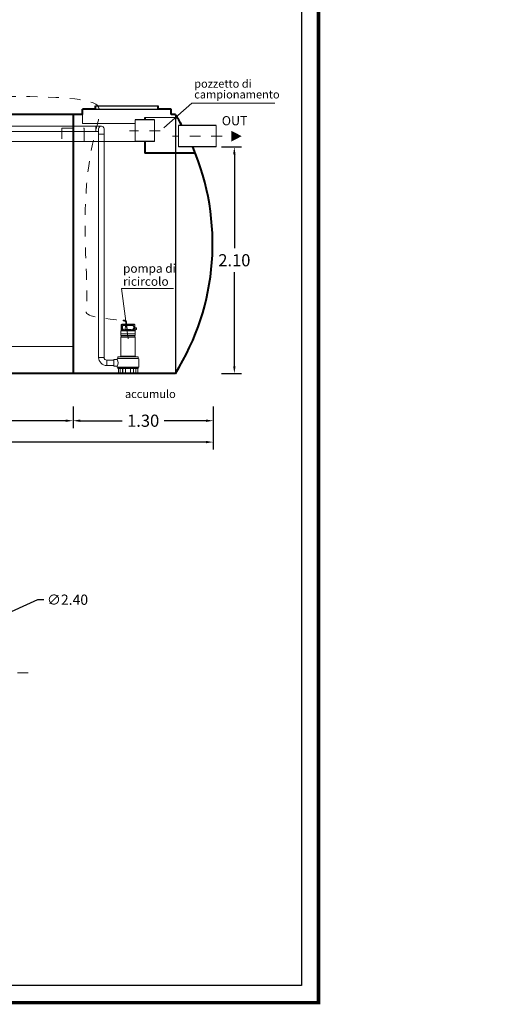
# Model space of a CAD drawing. Extents: x 244 to 846, y 203 to 221.
# Drawn here: x 593 to 597, y 203 to 212 of the extents above; entities that cross this region are included whole.
import ezdxf
from ezdxf.enums import TextEntityAlignment as Align

# ---------------------------------------------------------------- set-up
doc = ezdxf.new("R2010")
doc.units = 0
doc.header["$MEASUREMENT"] = 0
for name, pattern in [('CENTER', [2, 1.25, -0.25, 0.25, -0.25]), ('DASHED', [0.75, 0.5, -0.25]), ('HIDDEN', [0.375, 0.25, -0.125])]:
    doc.linetypes.add(name, pattern=pattern)
doc.layers.get('0').update_dxf_attribs({"linetype": 'CONTINUOUS'})
doc.layers.get('DEFPOINTS').update_dxf_attribs({"linetype": 'CONTINUOUS'})
for name, color, linetype, lineweight in [('fondo', 7, 'CONTINUOUS', 15), ('frecce', 8, 'CONTINUOUS', 15), ('livello acqua', 140, 'CONTINUOUS', 15), ('mezzeria', 8, 'CENTER', 15), ('pompe', 151, 'CONTINUOUS', 15), ('quote', 1, 'CONTINUOUS', 15), ('SCRITTE', 1, 'CONTINUOUS', 15), ('sezioni', 5, 'CONTINUOUS', 40), ('tubo', 40, 'CONTINUOUS', 15), ('tubosez', 30, 'CONTINUOUS', 30)]:
    doc.layers.add(name, color=color, linetype=linetype, lineweight=lineweight)
doc.styles.add('ARIAL', font='ARIAL.TTF')
doc.styles.add('RED', font='ARIAL.TTF')
doc.dimstyles.new('RED', dxfattribs={"dimscale": 0.045, "dimtxt": 2.5, "dimasz": 1.5, "dimexe": 1.5, "dimexo": 0, "dimgap": 1.2, "dimtad": 0, "dimtih": 1, "dimtoh": 1, "dimzin": 1, "dimdsep": 46, "dimtxsty": 'RED', "dimcen": 0, "dimadec": 0, "dimazin": 0, "dimtfac": 1, "dimtdec": 4, "dimtmove": 0, "dimatfit": 3, "dimfxl": 0, "dimtolj": 1, "dimtzin": 0, "dimarcsym": 0})
doc.dimstyles.new('RED$3', dxfattribs={"dimscale": 0.025, "dimtxt": 2.5, "dimasz": 2.5, "dimexe": 3, "dimexo": 0, "dimgap": 1, "dimtad": 0, "dimtih": 1, "dimtoh": 1, "dimzin": 1, "dimdsep": 46, "dimtxsty": 'RED', "dimcen": 0, "dimadec": 0, "dimazin": 0, "dimtfac": 1, "dimtdec": 4, "dimtofl": 0, "dimtmove": 2, "dimatfit": 3, "dimfxl": 0, "dimtolj": 1, "dimtzin": 0, "dimarcsym": 0})

# ---------------------------------------------------------------- blocks, each defined once
blk = doc.blocks.new('*D58')
at = {"layer": 'DEFPOINTS', "color": 0}
for p in [(594.8246, 211.303), (594.8246, 209.203), (594.945, 209.203)]:
    blk.add_point(p, dxfattribs=at)
at = {"layer": 'quote', "color": 0, "lineweight": -2}
for p, q in [((594.8246, 211.303), (595.0125, 211.303)), ((594.945, 211.2355), (594.945, 210.3644)), ((594.945, 209.2705), (594.945, 210.1416)), ((594.8246, 209.203), (595.0125, 209.203))]:
    blk.add_line(p, q, dxfattribs=at)
at = {"layer": 'quote', "color": 0}
for points in [[(594.9337, 211.2355), (594.9562, 211.2355), (594.945, 211.303)], [(594.9337, 209.2705), (594.9562, 209.2705), (594.945, 209.203)]]:
    blk.add_solid(points, dxfattribs=at)
at = {"layer": 'quote', "color": 0, "insert": (594.945, 210.253), "char_height": 0.1125, "attachment_point": 5, "style": 'RED'}
blk.add_mtext('\\A1;2.10', dxfattribs=at)
blk = doc.blocks.new('*D5')
at = {"layer": 'DEFPOINTS', "color": 0}
for p in [(585.9489, 208.7935), (594.7489, 208.7935), (594.7489, 208.5675)]:
    blk.add_point(p, dxfattribs=at)
at = {"layer": 'quote', "color": 0, "lineweight": -2}
for p, q in [((585.9489, 208.7935), (585.9489, 208.5)), ((594.7489, 208.7935), (594.7489, 208.5)), ((586.0164, 208.5675), (590.1489, 208.5675)), ((594.6814, 208.5675), (590.5489, 208.5675))]:
    blk.add_line(p, q, dxfattribs=at)
at = {"layer": 'quote', "color": 0}
for points in [[(586.0164, 208.5788), (586.0164, 208.5563), (585.9489, 208.5675)], [(594.6814, 208.5788), (594.6814, 208.5563), (594.7489, 208.5675)]]:
    blk.add_solid(points, dxfattribs=at)
at = {"layer": 'quote', "color": 0, "insert": (590.3489, 208.5675), "char_height": 0.1125, "attachment_point": 5, "style": 'RED'}
blk.add_mtext('\\A1;8.80', dxfattribs=at)
blk = doc.blocks.new('*D8')
at = {"layer": 'DEFPOINTS', "color": 0}
for p in [(589.9489, 208.8973), (593.4489, 208.8973), (593.4489, 208.7655)]:
    blk.add_point(p, dxfattribs=at)
at = {"layer": 'quote', "color": 0, "lineweight": -2}
for p, q in [((589.9489, 208.8973), (589.9489, 208.698)), ((593.4489, 208.8973), (593.4489, 208.698)), ((590.0164, 208.7655), (591.499, 208.7655)), ((593.3814, 208.7655), (591.8988, 208.7655))]:
    blk.add_line(p, q, dxfattribs=at)
at = {"layer": 'quote', "color": 0}
for points in [[(590.0164, 208.7767), (590.0164, 208.7542), (589.9489, 208.7655)], [(593.3814, 208.7767), (593.3814, 208.7542), (593.4489, 208.7655)]]:
    blk.add_solid(points, dxfattribs=at)
at = {"layer": 'quote', "color": 0, "insert": (591.6989, 208.7655), "char_height": 0.1125, "attachment_point": 5, "style": 'RED'}
blk.add_mtext('\\A1;3.50', dxfattribs=at)
blk = doc.blocks.new('*D1')
at = {"layer": 'DEFPOINTS', "color": 0}
for p in [(593.4489, 208.8973), (594.7489, 208.8973), (594.7489, 208.7655)]:
    blk.add_point(p, dxfattribs=at)
at = {"layer": 'quote', "color": 0, "lineweight": -2}
for p, q in [((593.4489, 208.8973), (593.4489, 208.698)), ((594.7489, 208.8973), (594.7489, 208.698)), ((593.5164, 208.7655), (593.9043, 208.7655)), ((594.6814, 208.7655), (594.2935, 208.7655))]:
    blk.add_line(p, q, dxfattribs=at)
at = {"layer": 'quote', "color": 0}
for points in [[(593.5164, 208.7767), (593.5164, 208.7542), (593.4489, 208.7655)], [(594.6814, 208.7767), (594.6814, 208.7542), (594.7489, 208.7655)]]:
    blk.add_solid(points, dxfattribs=at)
at = {"layer": 'quote', "color": 0, "insert": (594.0989, 208.7655), "char_height": 0.1125, "attachment_point": 5, "style": 'RED'}
blk.add_mtext('\\A1;1.30', dxfattribs=at)
blk = doc.blocks.new('*D0')
at = {"layer": 'DEFPOINTS', "color": 0}
for p in [(592.7169, 206.9235), (590.5315, 205.9315)]:
    blk.add_point(p, dxfattribs=at)
at = {"layer": 'quote', "color": 0, "lineweight": -2}
for p, q in [((593.1199, 207.1064), (592.7688, 206.9471)), ((593.1769, 207.1064), (593.1199, 207.1064)), ((590.5315, 205.9315), (592.7169, 206.9235)), ((590.4796, 205.908), (590.4277, 205.8844))]:
    blk.add_line(p, q, dxfattribs=at)
at = {"layer": 'quote', "color": 0}
for points in [[(592.7649, 206.9557), (592.7727, 206.9384), (592.7169, 206.9235)], [(590.4756, 205.9166), (590.4835, 205.8993), (590.5315, 205.9315)]]:
    blk.add_solid(points, dxfattribs=at)
at = {"layer": 'quote', "color": 0, "insert": (593.3974, 207.1064), "char_height": 0.095, "attachment_point": 5, "style": 'RED'}
blk.add_mtext('\\A1;∅2.40', dxfattribs=at)

msp = doc.modelspace()

# ---------------------------------------------------------------- linework, layer by layer
for p, q in [((593.6578, 211.683), (594.2378, 211.683)), ((593.6578, 211.683), (594.2378, 211.683)), ((593.6578, 211.653), (594.2378, 211.653)), ((594.3978, 211.603), (594.3978, 211.2463)), ((594.3978, 211.2463), (594.3978, 209.203))]:
    msp.add_line(p, q)
at = {"const_width": 0.0315}
msp.add_lwpolyline([(584.7466, 203.3719), (584.7466, 220.3392), (595.7257, 220.3392), (595.7257, 203.3719)], close=True, dxfattribs=at)
msp.add_lwpolyline([(584.9043, 203.5295), (584.9043, 220.1815), (595.568, 220.1815), (595.568, 203.5295)], close=True)
at = {"layer": 'fondo'}
for p, q in [((593.5378, 211.603), (593.5378, 211.5209)), ((594.4149, 211.5757), (594.1158, 211.5757)), ((593.5378, 211.5209), (594.0263, 211.5209)), ((590.5568, 209.453), (593.4489, 209.453))]:
    msp.add_line(p, q, dxfattribs=at)
at = {"layer": 'frecce'}
msp.add_lwpolyline([(594.9175, 211.403, 0.1, 0, 0), (595.0131, 211.403, 0, 0, 0)], format="xyseb", dxfattribs=at)
at = {"layer": 'livello acqua'}
msp.add_line((587.4255, 211.353), (594.0263, 211.353), dxfattribs=at)
at = {"layer": 'mezzeria', "ltscale": 0.05}
for p, q in [((594.2572, 211.453), (593.9725, 211.453)), ((594.8308, 211.403), (594.3723, 211.403))]:
    msp.add_line(p, q, dxfattribs=at)
at = {"layer": 'mezzeria', "ltscale": 0.06}
msp.add_line((590.1324, 206.4275), (593.1159, 206.4275), dxfattribs=at)
at = {"layer": 'pompe'}
for p, q in [((593.6612, 211.4955), (593.6612, 211.4455)), ((593.6862, 211.4205), (593.7362, 211.4205)), ((593.8942, 209.5976), (593.8942, 209.6531)), ((593.8967, 209.6084), (593.8967, 209.6531)), ((593.9003, 209.6591), (594.0173, 209.6591)), ((593.9003, 209.6567), (594.0173, 209.6567)), ((593.9039, 209.6218), (593.9039, 209.6388)), ((593.9111, 209.648), (593.9053, 209.6422)), ((593.9063, 209.6218), (593.9063, 209.6388)), ((593.9128, 209.6463), (593.907, 209.6405)), ((593.9262, 209.6898), (593.9138, 209.6909)), ((593.9145, 209.6495), (594.003, 209.6495)), ((593.9145, 209.647), (594.003, 209.647)), ((593.9269, 209.6978), (593.915, 209.6989)), ((593.9334, 209.6123), (593.9338, 209.647)), ((593.9346, 209.6627), (593.9337, 209.6618)), ((593.9488, 209.6618), (593.9337, 209.6618)), ((593.9337, 209.6618), (593.9337, 209.6591)), ((593.9479, 209.6627), (593.9346, 209.6627)), ((593.9372, 209.6778), (593.9372, 209.6627)), ((593.9453, 209.6778), (593.9453, 209.6627)), ((593.9488, 209.6618), (593.9479, 209.6627)), ((593.9491, 209.6123), (593.9486, 209.647)), ((593.9488, 209.6618), (593.9488, 209.6591)), ((594.0105, 209.6405), (594.0047, 209.6463)), ((594.0122, 209.6422), (594.0064, 209.648)), ((594.0112, 209.6388), (594.0112, 209.6218)), ((594.0136, 209.6388), (594.0136, 209.6218)), ((594.0209, 209.6531), (594.0209, 209.6084)), ((594.0233, 209.6531), (594.0233, 209.5976)), ((594.0263, 209.5723), (593.8912, 209.5723)), ((593.8912, 209.5723), (593.8912, 209.5708)), ((594.0263, 209.5708), (593.8912, 209.5708)), ((593.8912, 209.5693), (593.8912, 209.5588)), ((593.8922, 209.5949), (593.8922, 209.5729)), ((593.8942, 209.606), (593.8967, 209.6084)), ((593.8942, 209.5434), (593.8942, 209.5546)), ((594.0228, 209.555), (593.8947, 209.555)), ((593.8948, 209.5976), (594.0227, 209.5976)), ((593.8967, 209.6084), (594.0199, 209.6084)), ((593.9045, 209.6194), (593.9098, 209.6103)), ((593.9066, 209.6206), (593.9129, 209.6097)), ((593.9863, 209.6109), (593.9313, 209.6109)), ((593.9491, 209.6123), (593.9334, 209.6123)), ((593.9841, 209.6123), (593.9685, 209.6123)), ((594.0046, 209.6097), (594.0109, 209.6206)), ((594.0077, 209.6103), (594.013, 209.6194)), ((594.0216, 209.6077), (594.0233, 209.606)), ((594.0372, 209.6259), (594.0233, 209.6259)), ((594.0372, 209.6223), (594.0233, 209.6223)), ((594.0233, 209.6012), (594.0372, 209.6151)), ((594.0233, 209.5546), (594.0233, 209.5434)), ((594.0253, 209.5729), (594.0253, 209.5949)), ((594.0263, 209.5708), (594.0263, 209.5723)), ((594.0263, 209.5708), (594.0263, 209.5723)), ((594.0263, 209.5588), (594.0263, 209.5693)), ((594.0372, 209.6151), (594.0372, 209.6259)), ((593.8912, 209.5392), (593.8912, 209.3627)), ((594.0246, 209.5393), (593.8927, 209.5393)), ((594.023, 209.543), (593.8947, 209.543)), ((594.0263, 209.3627), (594.0263, 209.5392)), ((593.6862, 209.3519), (593.7362, 209.3519)), ((593.7612, 209.3269), (593.7612, 209.2769)), ((593.8267, 209.2769), (593.7612, 209.2769)), ((593.8267, 209.332), (593.8593, 209.332)), ((593.8267, 209.2717), (593.8267, 209.332)), ((593.8593, 209.332), (593.8593, 209.3379)), ((594.0544, 209.3431), (593.8631, 209.3431)), ((593.8631, 209.3417), (593.8631, 209.3431)), ((594.0544, 209.3417), (593.8631, 209.3417)), ((593.8641, 209.3437), (593.8641, 209.3541)), ((594.0514, 209.3562), (593.8661, 209.3562)), ((593.8929, 209.3564), (593.8784, 209.3564)), ((593.8784, 209.3562), (593.8784, 209.3564)), ((593.891, 209.3625), (593.8857, 209.3572)), ((594.0258, 209.3627), (593.8918, 209.3627)), ((593.8929, 209.3562), (593.8929, 209.3564)), ((594.0391, 209.3564), (594.0246, 209.3564)), ((594.0246, 209.3564), (594.0246, 209.3562)), ((594.0318, 209.3572), (594.0265, 209.3625)), ((594.0391, 209.3564), (594.0391, 209.3562)), ((594.0534, 209.3541), (594.0534, 209.3437)), ((594.0544, 209.3431), (594.0544, 209.3417)), ((594.0583, 209.3378), (594.0583, 209.2659)), ((593.8267, 209.2717), (593.8593, 209.2717)), ((593.8593, 209.2659), (593.8593, 209.2717)), ((594.0544, 209.2621), (593.8631, 209.2621)), ((593.8631, 209.2617), (594.0544, 209.2617)), ((593.8631, 209.2617), (593.8631, 209.2603)), ((594.0544, 209.2603), (593.8631, 209.2603)), ((593.864, 209.2044), (593.8858, 209.2044)), ((593.864, 209.203), (593.864, 209.2044)), ((593.864, 209.203), (593.9103, 209.203)), ((593.8641, 209.2521), (593.8641, 209.2597)), ((594.0514, 209.25), (593.8661, 209.25)), ((593.8688, 209.205), (593.8688, 209.248)), ((593.8841, 209.2044), (593.8841, 209.203)), ((593.8864, 209.205), (593.8864, 209.25)), ((593.8871, 209.2036), (593.8871, 209.248)), ((593.9076, 209.2486), (593.8877, 209.2486)), ((593.8916, 209.2497), (593.9371, 209.2497)), ((593.9082, 209.2036), (593.9082, 209.248)), ((593.9089, 209.205), (593.9089, 209.2497)), ((593.9095, 209.2044), (593.9103, 209.2044)), ((593.9103, 209.203), (593.9103, 209.2044)), ((593.9103, 209.203), (593.9316, 209.203)), ((593.9316, 209.2044), (593.9859, 209.2044)), ((593.9316, 209.2044), (593.9316, 209.203)), ((593.9316, 209.203), (593.9859, 209.203)), ((593.9334, 209.2481), (593.9334, 209.2497)), ((593.9352, 209.2463), (593.9362, 209.2463)), ((593.9362, 209.248), (593.9362, 209.205)), ((593.9804, 209.2497), (594.0259, 209.2497)), ((593.9813, 209.248), (593.9813, 209.205)), ((593.9813, 209.2463), (593.9823, 209.2463)), ((593.9841, 209.2497), (593.9841, 209.2481)), ((593.9859, 209.2044), (593.9859, 209.203)), ((593.9859, 209.203), (594.0072, 209.203)), ((594.0072, 209.2044), (594.008, 209.2044)), ((594.0072, 209.2044), (594.0072, 209.203)), ((594.0072, 209.203), (594.0535, 209.203)), ((594.0086, 209.2497), (594.0086, 209.205)), ((594.0093, 209.248), (594.0093, 209.2036)), ((594.0298, 209.2486), (594.0099, 209.2486)), ((594.0304, 209.248), (594.0304, 209.2036)), ((594.0311, 209.25), (594.0311, 209.205)), ((594.0317, 209.2044), (594.0535, 209.2044)), ((594.0334, 209.2044), (594.0334, 209.203)), ((594.0487, 209.248), (594.0487, 209.205)), ((594.0534, 209.2597), (594.0534, 209.2521)), ((594.0535, 209.2044), (594.0535, 209.203)), ((594.0544, 209.2617), (594.0544, 209.2603))]:
    msp.add_line(p, q, dxfattribs=at)
at = {"layer": 'pompe', "lineweight": 0}
for p, q in [((593.6862, 211.4705), (593.6862, 209.3519)), ((593.7362, 209.3519), (593.7362, 211.4705)), ((587.2269, 211.4455), (593.6862, 211.4455)), ((593.6902, 211.4214), (593.6902, 211.4214)), ((593.8267, 209.3269), (593.7612, 209.3269))]:
    msp.add_line(p, q, dxfattribs=at)
msp.add_lwpolyline([(587.2269, 211.4955), (593.6622, 211.4955), (593.7112, 211.4955)], dxfattribs=at)
at = {"layer": 'pompe'}
msp.add_lwpolyline([(593.915, 209.6989), (593.9149, 209.6984), (593.9149, 209.6979), (593.9148, 209.6975), (593.9147, 209.697), (593.9147, 209.6965), (593.9146, 209.6961), (593.9145, 209.6956), (593.9144, 209.6951), (593.9144, 209.6947), (593.9143, 209.6942), (593.9142, 209.6937), (593.9142, 209.6932), (593.9141, 209.6928), (593.9141, 209.6923), (593.9141, 209.6918), (593.914, 209.6913), (593.9138, 209.6909)], dxfattribs=at)
at = {"layer": 'pompe', "lineweight": 0}
for centre, radius, start, end in [((593.7112, 211.4705), 0.025, 0, 180), ((593.7612, 209.3519), 0.075, 180, 270), ((593.7612, 209.3519), 0.025, 180, 270)]:
    msp.add_arc(centre, radius, start, end, dxfattribs=at)
at = {"layer": 'pompe'}
for centre, radius, start, end in [((593.9003, 209.6531), 0.00603, 89.99987, 179.99986), ((593.9003, 209.6531), 0.00362, 89.99987, 179.99986), ((593.9087, 209.6388), 0.00482, 135.00011, 180.00013), ((593.9087, 209.6388), 0.00241, 135.00011, 180.00013), ((593.9145, 209.6446), 0.00482, 89.99971, 135.00006), ((593.9145, 209.6446), 0.00241, 89.99971, 135.00006), ((593.9251, 209.6778), 0.0121, 359.99998, 84.99985), ((593.9251, 209.6778), 0.0201, 359.99998, 84.99985), ((594.003, 209.6446), 0.00482, 44.99973, 90.00004), ((594.003, 209.6446), 0.00241, 44.99973, 90.00004), ((594.0088, 209.6388), 0.00241, 359.99982, 44.99978), ((594.0088, 209.6388), 0.00482, 359.99982, 44.99978), ((594.0173, 209.6531), 0.00603, 359.99965, 89.99987), ((594.0173, 209.6531), 0.00362, 359.99965, 89.99987), ((593.893, 209.5693), 0.00181, 122.40415, 180.0016), ((593.8951, 209.5588), 0.00386, 180.00014, 251.0728), ((593.8916, 209.5729), 0.000603, 270.00002, 359.99818), ((593.8948, 209.5949), 0.00265, 89.99987, 179.99986), ((593.8936, 209.5546), 0.000603, 359.99873, 71.07216), ((593.8988, 209.5984), 0.00107, 307.41106, 322.59211), ((593.9087, 209.6218), 0.00482, 180.00036, 210.0003), ((593.9066, 209.5984), 0.00107, 217.408, 232.58905), ((593.9087, 209.6218), 0.00241, 180.00036, 210.0003), ((593.9088, 209.6097), 0.00121, 270.00051, 29.99894), ((593.915, 209.6109), 0.00241, 210.00063, 270.00024), ((593.9313, 209.6082), 0.00265, 89.99987, 174.78361), ((593.9361, 209.611), 0.00302, 154.15803, 182.05667), ((593.9463, 209.611), 0.00302, 357.94328, 25.84186), ((593.9588, 209.5999), 0.0121, 64.82035, 115.17945), ((593.9712, 209.611), 0.00302, 154.15803, 182.05667), ((593.9814, 209.611), 0.00302, 357.94328, 25.84186), ((593.9863, 209.6082), 0.00265, 5.21655, 89.99987), ((594.0025, 209.6109), 0.00241, 269.99991, 329.99944), ((594.0088, 209.6097), 0.00121, 150.00095, 269.99946), ((594.0088, 209.6218), 0.00241, 329.99977, 359.99971), ((594.0088, 209.6218), 0.00482, 329.99977, 359.99971), ((594.0199, 209.606), 0.00241, 44.99989, 90.00026), ((594.0227, 209.5949), 0.00265, 359.99998, 89.99987), ((594.0239, 209.5546), 0.000603, 108.92769, 180.00122), ((594.0224, 209.5588), 0.00386, 288.92735, 359.99998), ((594.0259, 209.5729), 0.000603, 180.00189, 270.00002), ((594.0245, 209.5693), 0.00181, 359.99829, 57.59576), ((593.8951, 209.5392), 0.00386, 108.92731, 179.99997), ((593.8936, 209.5434), 0.000603, 288.92724, 359.99944), ((594.0239, 209.5434), 0.000603, 180.00064, 251.07291), ((594.0224, 209.5392), 0.00386, 359.99993, 71.1062), ((593.8631, 209.3378), 0.00386, 89.99987, 179.99986), ((593.7936, 209.3019), 0.0723, 335.34316, 24.65684), ((593.8635, 209.3437), 0.000603, 270.00007, 359.99998), ((593.8661, 209.3541), 0.00205, 90.00004, 179.99997), ((593.887, 209.3559), 0.00181, 134.99995, 164.07819), ((593.8906, 209.3629), 0.000603, 315.00128, 359.99998), ((594.0269, 209.3629), 0.000603, 179.99833, 224.99758), ((594.0305, 209.3559), 0.00181, 15.92093, 45.00076), ((594.0514, 209.3541), 0.00205, 359.99998, 89.99987), ((594.054, 209.3437), 0.000603, 180.00009, 270.00002), ((594.0544, 209.3378), 0.00386, 359.99998, 89.99987), ((593.8631, 209.2659), 0.00386, 180.00009, 270.00002), ((593.8635, 209.2597), 0.000603, 0.00004, 89.99987), ((593.8661, 209.2521), 0.00205, 179.99991, 269.99989), ((593.8682, 209.205), 0.000603, 270.00002, 359.99998), ((593.8709, 209.248), 0.00205, 89.99987, 179.99986), ((593.8858, 209.205), 0.000603, 270.00002, 359.99998), ((593.8865, 209.2036), 0.000603, 270.00002, 359.99998), ((593.8877, 209.248), 0.000603, 89.99987, 179.99986), ((593.8903, 209.2494), 0.000603, 58.21032, 89.99938), ((593.8916, 209.2515), 0.00181, 238.1615, 270.00002), ((593.9076, 209.248), 0.000603, 359.99998, 89.99987), ((593.9088, 209.2036), 0.000603, 180.00009, 270.00002), ((593.9095, 209.205), 0.000603, 180.00009, 270.00002), ((593.9352, 209.2481), 0.00181, 179.99997, 270), ((593.9356, 209.205), 0.000603, 270.00002, 359.99998), ((593.9383, 209.248), 0.00205, 89.99987, 179.99986), ((593.9793, 209.248), 0.00205, 359.99998, 89.99987), ((593.9819, 209.205), 0.000603, 180.00009, 270.00002), ((593.9823, 209.2481), 0.00181, 270.00002, 0), ((594.008, 209.205), 0.000603, 270.00002, 359.99998), ((594.0087, 209.2036), 0.000603, 270.00002, 359.99998), ((594.0099, 209.248), 0.000603, 89.99987, 179.99986), ((594.02, 209.2602), 0.00121, 90.0002, 108.00015), ((594.0259, 209.2515), 0.00181, 270.00007, 301.79001), ((594.0272, 209.2494), 0.000603, 90.00157, 121.79042), ((594.0298, 209.248), 0.000603, 359.99998, 89.99987), ((594.031, 209.2036), 0.000603, 180.00009, 270.00002), ((594.0317, 209.205), 0.000603, 180.00009, 270.00002), ((594.0466, 209.248), 0.00205, 359.99998, 89.99987), ((594.0493, 209.205), 0.000603, 180.00009, 270.00002), ((594.0514, 209.2521), 0.00205, 270.00013, 359.99998), ((594.054, 209.2597), 0.000603, 89.99982, 179.99975), ((594.0544, 209.2659), 0.00386, 270.00002, 359.99998)]:
    msp.add_arc(centre, radius, start, end, dxfattribs=at)
at = {"layer": 'pompe', "linetype": 'HIDDEN', "ltscale": 0.2}
msp.add_open_spline([(590.1399, 211.9658), (590.2859, 211.7998), (590.2734, 211.7433), (590.5135, 211.6675), (590.823, 211.765), (590.9523, 211.7191), (591.0671, 211.7513), (593.676, 211.7904), (593.7024, 211.6062), (593.5573, 211.1295), (593.5485, 210.5706), (593.5887, 209.8019), (593.5441, 209.7264), (593.9145, 209.6958)], degree=3, knots=[0.667683, 0.667683, 0.667683, 0.667683, 0.909702, 1.045213, 1.182673, 1.239618, 1.441644, 1.549286, 1.653661, 1.80439, 3.056762, 3.465118, 3.733875, 3.733875, 3.733875, 3.733875], dxfattribs=at)
at = {"layer": 'SCRITTE'}
for p, q in [((594.29, 211.4813), (594.5514, 211.7098)), ((594.5514, 211.7098), (595.3215, 211.7098))]:
    msp.add_line(p, q, dxfattribs=at)
at = {"layer": 'SCRITTE', "linetype": 'ByBlock'}
for p, q in [((594.3798, 209.9899), (593.8975, 209.9899)), ((593.8975, 209.9899), (593.9594, 209.523))]:
    msp.add_line(p, q, dxfattribs=at)
at = {"layer": 'sezioni'}
for p, q in [((593.5378, 211.603), (593.5378, 211.653)), ((593.6578, 211.653), (593.5378, 211.653)), ((593.6578, 211.653), (593.6578, 211.683)), ((593.6578, 211.653), (593.6578, 211.683)), ((594.2378, 211.653), (594.2378, 211.683)), ((594.2378, 211.653), (594.2378, 211.683)), ((594.3578, 211.653), (594.2378, 211.653)), ((594.3578, 211.653), (594.2578, 211.653)), ((594.3578, 211.653), (594.2578, 211.653)), ((594.3578, 211.603), (594.3578, 211.653)), ((593.5378, 211.603), (590.8778, 211.603)), ((593.4489, 211.603), (593.4489, 209.203)), ((594.1158, 211.5757), (594.1158, 211.553)), ((594.3978, 211.603), (594.3578, 211.603)), ((594.1158, 211.353), (594.1158, 211.2463)), ((594.5824, 211.2463), (594.1158, 211.2463)), ((594.3978, 209.203), (586.2989, 209.203))]:
    msp.add_line(p, q, dxfattribs=at)
for centre, radius, start, end in [((592.5157, 210.403), 2.2321, 29.52478, 32.52041), ((592.4775, 210.4059), 2.266, 327.93632, 23.32165)]:
    msp.add_arc(centre, radius, start, end, dxfattribs=at)
at = {"layer": 'tubo', "linetype": 'DASHED', "ltscale": 0.1}
for p, q in [((593.3455, 211.478), (593.5523, 211.478)), ((593.3455, 211.478), (593.3455, 211.353)), ((593.3455, 211.353), (593.5523, 211.353))]:
    msp.add_line(p, q, dxfattribs=at)
at = {"layer": 'tubo'}
for p, q in [((593.5523, 211.478), (593.5523, 211.353)), ((594.0263, 211.553), (594.0263, 211.353)), ((594.2034, 211.553), (594.2034, 211.353)), ((594.4261, 211.503), (594.4261, 211.303)), ((594.7769, 211.503), (594.7769, 211.303))]:
    msp.add_line(p, q, dxfattribs=at)
at = {"layer": 'tubosez'}
for p, q in [((594.2034, 211.553), (594.0263, 211.553)), ((594.7769, 211.503), (594.4261, 211.503)), ((594.2034, 211.353), (594.0263, 211.353)), ((594.7769, 211.303), (594.4261, 211.303))]:
    msp.add_line(p, q, dxfattribs=at)

# ---------------------------------------------------------------- texts
at = {"layer": 'SCRITTE', "style": 'ARIAL'}
for s, height, p in [('pozzetto di', 0.075, (594.5726, 211.8899)), ('campionamento', 0.075, (594.5726, 211.7901)), ('OUT', 0.085, (594.8283, 211.5463)), ('pompa di', 0.08076, (593.9121, 210.1774)), ('ricircolo', 0.08076, (593.9121, 210.0569))]:
    msp.add_text(s, height=height, dxfattribs=at).set_placement(p, align=Align.MIDDLE_LEFT)
at = {"layer": 'SCRITTE', "insert": (594.1657, 209.0511), "char_height": 0.075, "width": 0.645022, "attachment_point": 2, "style": 'ARIAL'}
msp.add_mtext('accumulo', dxfattribs=at)

# ---------------------------------------------------------------- dimensions: what is measured, and where the dimension line sits
at = {"layer": 'quote'}
dim = msp.add_linear_dim(base=(594.945, 209.203), p1=(594.8246, 211.303), p2=(594.8246, 209.203), angle=90, dimstyle='RED', dxfattribs=at)
dim.commit()
dim.dimension.update_dxf_attribs({"geometry": '*D58', "text_midpoint": (594.945, 210.253)})
for base, p1, p2, picture, middle in [((593.4489, 208.7655), (589.9489, 208.8973), (593.4489, 208.8973), '*D8', (591.6989, 208.7655)), ((594.7489, 208.7655), (593.4489, 208.8973), (594.7489, 208.8973), '*D1', (594.0989, 208.7655)), ((594.7489, 208.5675), (585.9489, 208.7935), (594.7489, 208.7935), '*D5', (590.3489, 208.5675))]:
    dim = msp.add_linear_dim(base=base, p1=p1, p2=p2, dimstyle='RED', dxfattribs=at)
    dim.commit()
    dim.dimension.update_dxf_attribs({"geometry": picture, "text_midpoint": middle})
dim = msp.add_diameter_dim_2p(p1=(590.5315, 205.9315), p2=(592.7169, 206.9235), dimstyle='RED$3', override={"dimscale": 0.038, "dimasz": 1.5, "dimexe": 1.5, "dimgap": 1.2, "dimtdec": 2, "dimtofl": 1, "dimtmove": 0}, dxfattribs=at)
dim.commit()
dim.dimension.update_dxf_attribs({"geometry": '*D0', "text_midpoint": (593.3974, 207.1064), "dimtype": 163})

# ---------------------------------------------------------------- leaders
at = {"layer": 'quote', "annotation_type": 0, "has_hookline": 1, "hookline_direction": 1, "text_width": 254.9815, "horizontal_direction": (-1, 0, 0)}
for points in [[(509.2008, 211.6648), (509.3248, 211.7581), (509.3923, 211.7581)], [(591.0478, 211.653), (591.2004, 211.7676), (591.2679, 211.7676)]]:
    msp.add_leader(points, dimstyle='RED', dxfattribs=at)

doc.saveas('drawing.dxf')
